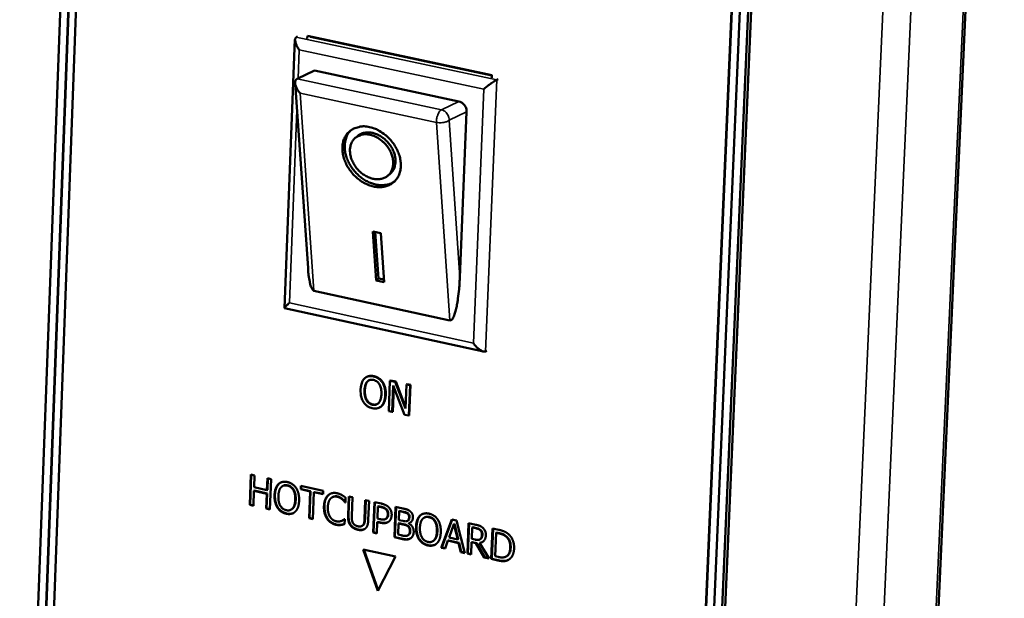
# Model space of a CAD drawing. Units: millimetres. Extents: x 65 to 6621, y 100 to 4100.
# Drawn here: x 3367 to 3454, y 3224 to 3275 of the extents above; entities that cross this region are included whole.
import ezdxf

# ---------------------------------------------------------------- set-up
doc = ezdxf.new("R2010")
doc.units = ezdxf.units.MM
doc.header["$LTSCALE"] = 20
doc.layers.add('Visible (ISO)', color=7, linetype='Continuous', lineweight=50)
doc.layers.add('Visible Narrow (ISO)', color=7, linetype='Continuous', lineweight=35)

msp = doc.modelspace()

# ---------------------------------------------------------------- linework, layer by layer
at = {"layer": 'Visible (ISO)'}
for p, q in [((3429.982, 2828.426), (3453.633, 3351.185)), ((3366.737, 3178.965), (3371.394, 3304.849)), ((3367.426, 3178.8), (3372.093, 3304.705)), ((3367.467, 3178.822), (3372.135, 3304.723)), ((3372.793, 3304.561), (3368.116, 3178.636)), ((3424.803, 3165.104), (3430.306, 3292.735)), ((3424.843, 3165.126), (3430.346, 3292.754)), ((3431.027, 3292.587), (3425.514, 3164.935)), ((3426.504, 3164.918), (3432.03, 3292.571)), ((3431.748, 3292.439), (3426.224, 3164.765)), ((3390.105, 3249.234), (3391.032, 3272.927)), ((3391.146, 3273.14), (3391.269, 3273.197)), ((3392.114, 3273.018), (3392.123, 3273.249)), ((3392.123, 3273.249), (3408.403, 3269.787)), ((3392.401, 3273.19), (3392.4, 3273.152)), ((3392.4, 3273.152), (3408.401, 3269.748)), ((3392.761, 3270.179), (3391.217, 3269.451)), ((3392.761, 3270.179), (3405.498, 3267.461)), ((3392.182, 3252.734), (3391.035, 3269.088)), ((3391.217, 3269.451), (3391.136, 3269.398)), ((3408.403, 3269.787), (3408.394, 3269.554)), ((3408.84, 3269.375), (3408.962, 3269.433)), ((3406.176, 3266.534), (3405.58, 3251.907)), ((3396.364, 3264.245), (3396.567, 3264.416)), ((3399.226, 3260.904), (3399.429, 3261.075)), ((3397.9, 3255.975), (3398.607, 3255.822)), ((3398.198, 3251.666), (3397.9, 3255.975)), ((3398.401, 3251.839), (3398.118, 3255.928)), ((3398.607, 3255.822), (3398.904, 3251.512)), ((3398.198, 3251.666), (3398.401, 3251.839)), ((3398.889, 3251.732), (3398.401, 3251.839)), ((3398.904, 3251.512), (3398.198, 3251.666)), ((3404.711, 3248.124), (3392.707, 3250.747)), ((3407.675, 3245.375), (3390.115, 3249.221)), ((3407.857, 3245.386), (3407.978, 3245.446)), ((3397.396, 3243.153), (3397.355, 3243.133)), ((3398.79, 3242.664), (3398.75, 3242.644)), ((3399.418, 3242.807), (3399.31, 3240.114)), ((3399.459, 3242.827), (3399.418, 3242.807)), ((3399.885, 3242.705), (3399.418, 3242.807)), ((3399.459, 3242.827), (3399.925, 3242.724)), ((3399.616, 3240.047), (3399.71, 3242.369)), ((3399.746, 3242.276), (3399.657, 3240.067)), ((3399.71, 3242.369), (3400.709, 3239.805)), ((3399.925, 3242.724), (3399.885, 3242.705)), ((3400.794, 3240.352), (3399.885, 3242.705)), ((3399.925, 3242.724), (3400.799, 3240.466)), ((3400.88, 3242.485), (3400.794, 3240.352)), ((3400.921, 3242.505), (3400.88, 3242.485)), ((3401.186, 3242.418), (3400.88, 3242.485)), ((3400.921, 3242.505), (3401.227, 3242.438)), ((3401.078, 3239.724), (3401.186, 3242.418)), ((3401.227, 3242.438), (3401.118, 3239.744)), ((3401.227, 3242.438), (3401.186, 3242.418)), ((3398.508, 3240.447), (3398.467, 3240.427)), ((3399.31, 3240.114), (3399.616, 3240.047)), ((3399.657, 3240.067), (3399.616, 3240.047)), ((3400.709, 3239.805), (3401.078, 3239.724)), ((3401.118, 3239.744), (3401.078, 3239.724)), ((3387.036, 3231.839), (3387.141, 3234.518)), ((3387.077, 3231.859), (3387.18, 3234.51)), ((3387.141, 3234.518), (3387.466, 3234.446)), ((3387.466, 3234.446), (3387.426, 3233.395)), ((3388.554, 3233.143), (3388.595, 3234.194)), ((3388.595, 3234.194), (3388.921, 3234.121)), ((3388.595, 3233.163), (3388.635, 3234.185)), ((3388.921, 3234.121), (3388.817, 3231.441)), ((3389.603, 3233.689), (3389.562, 3233.669)), ((3390.004, 3233.539), (3389.963, 3233.519)), ((3391.546, 3233.216), (3391.558, 3233.533)), ((3391.558, 3233.533), (3393.534, 3233.092)), ((3391.586, 3233.236), (3391.598, 3233.524)), ((3387.413, 3233.078), (3387.362, 3231.766)), ((3387.454, 3233.098), (3387.413, 3233.078)), ((3388.542, 3232.825), (3387.413, 3233.078)), ((3387.426, 3233.395), (3388.554, 3233.143)), ((3388.583, 3232.846), (3387.454, 3233.098)), ((3388.491, 3231.514), (3388.542, 3232.825)), ((3388.531, 3231.534), (3388.583, 3232.846)), ((3388.583, 3232.846), (3388.542, 3232.825)), ((3388.595, 3233.163), (3388.554, 3233.143)), ((3391.586, 3233.236), (3391.546, 3233.216)), ((3392.37, 3233.032), (3391.546, 3233.216)), ((3392.411, 3233.052), (3391.586, 3233.236)), ((3392.277, 3230.667), (3392.37, 3233.032)), ((3392.317, 3230.687), (3392.411, 3233.052)), ((3392.411, 3233.052), (3392.37, 3233.032)), ((3392.697, 3232.959), (3392.603, 3230.594)), ((3392.737, 3232.979), (3392.697, 3232.959)), ((3393.522, 3232.775), (3392.697, 3232.959)), ((3393.523, 3232.804), (3392.737, 3232.979)), ((3393.534, 3233.092), (3393.522, 3232.775)), ((3395.719, 3230.915), (3395.786, 3232.59)), ((3395.76, 3230.935), (3395.826, 3232.581)), ((3395.786, 3232.59), (3396.113, 3232.517)), ((3387.077, 3231.859), (3387.036, 3231.839)), ((3387.362, 3231.766), (3387.036, 3231.839)), ((3387.363, 3231.795), (3387.077, 3231.859)), ((3394.379, 3232.543), (3394.339, 3232.523)), ((3395.487, 3232.061), (3395.461, 3232.048)), ((3395.486, 3232.042), (3395.461, 3232.048)), ((3395.504, 3232.473), (3395.486, 3232.042)), ((3396.113, 3232.517), (3396.047, 3230.842)), ((3397.174, 3230.581), (3397.241, 3232.266)), ((3397.215, 3230.601), (3397.281, 3232.257)), ((3397.241, 3232.266), (3397.569, 3232.193)), ((3397.569, 3232.193), (3397.502, 3230.517)), ((3397.931, 3229.402), (3398.038, 3232.088)), ((3397.971, 3229.422), (3398.078, 3232.079)), ((3398.038, 3232.088), (3398.658, 3231.95)), ((3398.354, 3231.706), (3398.311, 3230.634)), ((3398.394, 3231.726), (3398.354, 3231.706)), ((3398.625, 3231.645), (3398.354, 3231.706)), ((3398.666, 3231.665), (3398.394, 3231.726)), ((3388.531, 3231.534), (3388.491, 3231.514)), ((3388.817, 3231.441), (3388.491, 3231.514)), ((3388.818, 3231.47), (3388.531, 3231.534)), ((3390.701, 3231.423), (3390.66, 3231.403)), ((3399.801, 3228.983), (3399.909, 3231.671)), ((3399.842, 3229.004), (3399.949, 3231.662)), ((3399.909, 3231.671), (3400.563, 3231.525)), ((3400.225, 3231.293), (3400.193, 3230.506)), ((3400.266, 3231.313), (3400.225, 3231.293)), ((3400.539, 3231.223), (3400.225, 3231.293)), ((3400.58, 3231.243), (3400.266, 3231.313)), ((3401.025, 3231.073), (3400.984, 3231.053)), ((3402.094, 3230.903), (3402.054, 3230.882)), ((3392.317, 3230.687), (3392.277, 3230.667)), ((3392.603, 3230.594), (3392.277, 3230.667)), ((3392.605, 3230.623), (3392.317, 3230.687)), ((3395.119, 3230.091), (3395.078, 3230.071)), ((3395.26, 3230.482), (3395.219, 3230.462)), ((3395.404, 3230.581), (3395.428, 3230.576)), ((3395.428, 3230.576), (3395.411, 3230.15)), ((3396.975, 3229.997), (3396.934, 3229.977)), ((3398.299, 3230.33), (3398.258, 3229.328)), ((3398.339, 3230.35), (3398.299, 3230.33)), ((3398.576, 3230.268), (3398.299, 3230.33)), ((3398.311, 3230.634), (3398.535, 3230.584)), ((3398.617, 3230.288), (3398.339, 3230.35)), ((3399.04, 3230.603), (3398.999, 3230.583)), ((3399.107, 3230.648), (3399.067, 3230.628)), ((3400.181, 3230.208), (3400.141, 3229.215)), ((3400.222, 3230.228), (3400.181, 3230.208)), ((3400.553, 3230.125), (3400.181, 3230.208)), ((3400.193, 3230.506), (3400.565, 3230.423)), ((3400.594, 3230.145), (3400.222, 3230.228)), ((3400.996, 3230.452), (3400.956, 3230.432)), ((3401.074, 3230.219), (3401.073, 3230.206)), ((3401.115, 3230.24), (3401.074, 3230.219)), ((3402.496, 3230.75), (3402.455, 3230.729)), ((3403.94, 3228.057), (3404.883, 3230.561)), ((3403.981, 3228.078), (3404.914, 3230.555)), ((3405.063, 3230.152), (3404.63, 3228.97)), ((3404.883, 3230.561), (3405.288, 3230.471)), ((3405.103, 3230.172), (3405.063, 3230.152)), ((3405.394, 3228.799), (3405.063, 3230.152)), ((3405.435, 3228.819), (3405.103, 3230.172)), ((3405.288, 3230.471), (3406.013, 3227.594)), ((3406.248, 3227.541), (3406.358, 3230.233)), ((3406.288, 3227.561), (3406.397, 3230.224)), ((3406.358, 3230.233), (3406.996, 3230.09)), ((3397.971, 3229.422), (3397.931, 3229.402)), ((3398.258, 3229.328), (3397.931, 3229.402)), ((3398.26, 3229.357), (3397.971, 3229.422)), ((3400.141, 3229.215), (3400.407, 3229.155)), ((3401.013, 3229.164), (3400.972, 3229.143)), ((3406.674, 3229.849), (3406.633, 3228.837)), ((3406.714, 3229.87), (3406.674, 3229.849)), ((3407.001, 3229.776), (3406.674, 3229.849)), ((3407.042, 3229.797), (3406.714, 3229.87)), ((3408.361, 3227.068), (3408.472, 3229.761)), ((3408.401, 3227.089), (3408.511, 3229.752)), ((3408.472, 3229.761), (3409.036, 3229.635)), ((3408.788, 3229.378), (3408.703, 3227.304)), ((3408.829, 3229.398), (3408.788, 3229.378)), ((3409.039, 3229.322), (3408.788, 3229.378)), ((3409.08, 3229.342), (3408.829, 3229.398)), ((3399.842, 3229.004), (3399.801, 3228.983)), ((3400.509, 3228.825), (3399.801, 3228.983)), ((3400.55, 3228.845), (3399.842, 3229.004)), ((3403.201, 3228.63), (3403.16, 3228.61)), ((3404.528, 3228.685), (3404.273, 3227.983)), ((3404.568, 3228.705), (3404.528, 3228.685)), ((3405.472, 3228.474), (3404.528, 3228.685)), ((3405.512, 3228.494), (3404.568, 3228.705)), ((3404.63, 3228.97), (3405.394, 3228.799)), ((3405.435, 3228.819), (3405.394, 3228.799)), ((3405.512, 3228.494), (3405.472, 3228.474)), ((3405.666, 3227.671), (3405.472, 3228.474)), ((3405.706, 3227.692), (3405.512, 3228.494)), ((3406.62, 3228.538), (3406.577, 3227.468)), ((3406.661, 3228.559), (3406.62, 3228.538)), ((3406.998, 3228.454), (3406.62, 3228.538)), ((3406.633, 3228.837), (3406.922, 3228.773)), ((3407.038, 3228.474), (3406.661, 3228.559)), ((3407.038, 3228.474), (3406.998, 3228.454)), ((3407.736, 3227.208), (3406.998, 3228.454)), ((3407.777, 3227.228), (3407.038, 3228.474)), ((3407.359, 3228.796), (3407.318, 3228.775)), ((3407.371, 3228.501), (3407.331, 3228.481)), ((3407.331, 3228.481), (3408.164, 3227.112)), ((3407.415, 3228.833), (3407.375, 3228.812)), ((3397.056, 3227.916), (3399.914, 3227.276)), ((3398.351, 3224.26), (3397.056, 3227.916)), ((3398.379, 3224.315), (3397.108, 3227.905)), ((3403.981, 3228.078), (3403.94, 3228.057)), ((3404.273, 3227.983), (3403.94, 3228.057)), ((3404.283, 3228.01), (3403.981, 3228.078)), ((3405.706, 3227.692), (3405.666, 3227.671)), ((3406.013, 3227.594), (3405.666, 3227.671)), ((3406.005, 3227.625), (3405.706, 3227.692)), ((3406.288, 3227.561), (3406.248, 3227.541)), ((3406.577, 3227.468), (3406.248, 3227.541)), ((3406.578, 3227.497), (3406.288, 3227.561)), ((3399.914, 3227.276), (3398.351, 3224.26)), ((3407.777, 3227.228), (3407.736, 3227.208)), ((3408.164, 3227.112), (3407.736, 3227.208)), ((3408.143, 3227.146), (3407.777, 3227.228)), ((3408.401, 3227.089), (3408.361, 3227.068)), ((3408.931, 3226.941), (3408.361, 3227.068)), ((3408.972, 3226.961), (3408.401, 3227.089)), ((3408.703, 3227.304), (3408.954, 3227.248)), ((3409.678, 3227.29), (3409.638, 3227.27)), ((3409.691, 3227.296), (3409.65, 3227.276)), ((3409.844, 3226.974), (3409.818, 3226.96))]:
    msp.add_line(p, q, dxfattribs=at)
at = {"layer": 'Visible (ISO)', "flags": 128}
for points in [[(3391.412, 3272.025, -0.041805), (3391.237, 3272.276, -0.049096), (3391.13, 3272.513, -0.02378), (3391.047, 3272.798, -0.057247), (3391.032, 3272.92, -0.121614), (3391.053, 3273.006, -0.065232), (3391.146, 3273.14)], [(3391.485, 3268.185, -0.043401), (3391.284, 3268.435, -0.053319), (3391.162, 3268.667, -0.024576), (3391.062, 3268.958, -0.048534), (3391.034, 3269.111, -0.107483), (3391.048, 3269.223, -0.06142), (3391.136, 3269.398)], [(3407.692, 3268.557, -0.00672), (3407.963, 3268.778, -0.012167), (3408.118, 3268.895, -0.000934), (3408.372, 3269.077, -0.001441), (3408.538, 3269.194, -0.018794), (3408.628, 3269.253, -0.008205), (3408.84, 3269.375)], [(3405.498, 3267.461, -0.056336), (3405.716, 3267.378, -0.080549), (3405.848, 3267.281, -0.036024), (3405.981, 3267.125, -0.034067), (3406.097, 3266.942, -0.076052), (3406.156, 3266.777, -0.054707), (3406.176, 3266.534)], [(3397.612, 3265.197, -0.033016), (3398.151, 3265.032, -0.053985), (3398.459, 3264.875, -0.014166), (3399.008, 3264.493, -0.032211), (3399.234, 3264.304, -0.030694), (3399.565, 3263.944, -0.030524), (3399.852, 3263.544, -0.033203), (3400.074, 3263.134, -0.031895), (3400.248, 3262.68, -0.038766), (3400.344, 3262.258, -0.036836), (3400.377, 3261.804, -0.046886), (3400.339, 3261.407, -0.045468), (3400.226, 3261.012, -0.054388), (3400.053, 3260.679, -0.054045), (3399.811, 3260.389, -0.055113), (3399.515, 3260.161, -0.055344), (3399.178, 3260.003, -0.047561), (3398.787, 3259.911, -0.048772), (3398.396, 3259.896, -0.038411), (3397.954, 3259.957, -0.040364), (3397.548, 3260.079, -0.032605), (3397.113, 3260.283, -0.034135), (3396.727, 3260.532, -0.030504), (3396.352, 3260.85, -0.030949), (3396.022, 3261.206, -0.031521), (3395.743, 3261.596, -0.030755), (3395.509, 3262.028, -0.035543), (3395.349, 3262.448, -0.033805), (3395.243, 3262.909, -0.042544), (3395.213, 3263.322, -0.040686), (3395.253, 3263.754, -0.051017), (3395.358, 3264.123, -0.050127), (3395.539, 3264.471, -0.055928), (3395.775, 3264.756, -0.055849), (3396.069, 3264.983, -0.052121), (3396.3, 3265.092, -0.026283), (3396.786, 3265.234, -0.069302), (3397.133, 3265.267, -0.049838), (3397.612, 3265.197)], [(3399.83, 3260.407, -0.043944), (3399.462, 3260.2, -0.068911), (3399.204, 3260.123, -0.022229), (3398.72, 3260.071, -0.043126), (3398.469, 3260.077, -0.034344), (3398.063, 3260.151, -0.036199), (3397.691, 3260.274, -0.029813), (3397.295, 3260.466, -0.031159), (3396.942, 3260.695, -0.028028), (3396.595, 3260.982, -0.028478), (3396.288, 3261.302, -0.02861), (3396.02, 3261.654, -0.028085), (3395.789, 3262.04, -0.031482), (3395.619, 3262.423, -0.030079), (3395.491, 3262.842, -0.036711), (3395.429, 3263.226, -0.034851), (3395.421, 3263.635, -0.043718), (3395.455, 3263.883, -0.02265), (3395.584, 3264.348, -0.069498), (3395.702, 3264.59, -0.044502), (3395.967, 3264.915)], [(3399.429, 3261.075, 0.051314), (3399.667, 3261.335, 0.07796), (3399.775, 3261.541, 0.028773), (3399.881, 3261.925, 0.049972), (3399.906, 3262.152, 0.038948), (3399.883, 3262.506, 0.040916), (3399.808, 3262.835, 0.033445), (3399.669, 3263.188, 0.034791), (3399.491, 3263.507, 0.032171), (3399.261, 3263.813, 0.032223), (3398.994, 3264.087, 0.034487), (3398.705, 3264.313, 0.033226), (3398.377, 3264.505, 0.040357), (3398.062, 3264.631, 0.038396), (3397.714, 3264.711, 0.049274), (3397.484, 3264.722, 0.028259), (3397.085, 3264.68, 0.077305), (3396.864, 3264.608, 0.050652), (3396.567, 3264.416)], [(3397.659, 3264.514, 0.056923), (3397.27, 3264.568, 0.076646), (3396.98, 3264.53, 0.032245), (3396.599, 3264.393, 0.059992), (3396.411, 3264.283, 0.061704), (3396.19, 3264.067, 0.061689), (3396.029, 3263.804, 0.052062), (3395.922, 3263.487, 0.053041), (3395.885, 3263.16, 0.040958), (3395.913, 3262.785, 0.042945), (3395.998, 3262.437, 0.035026), (3396.155, 3262.065, 0.036342), (3396.354, 3261.732, 0.034125), (3396.609, 3261.418, 0.033941), (3396.905, 3261.14, 0.037477), (3397.218, 3260.921, 0.035888), (3397.575, 3260.742, 0.045022), (3397.911, 3260.638, 0.043113), (3398.275, 3260.592, 0.055461), (3398.597, 3260.614, 0.054828), (3398.91, 3260.708, 0.062473), (3399.176, 3260.862, 0.062478), (3399.395, 3261.077, 0.057918), (3399.562, 3261.347, 0.058156), (3399.663, 3261.648, 0.046125), (3399.704, 3262.001, 0.04777), (3399.679, 3262.344, 0.037344), (3399.585, 3262.725, 0.039163), (3399.44, 3263.071, 0.034059), (3399.23, 3263.42, 0.034665), (3398.979, 3263.731, 0.035317), (3398.789, 3263.909, 0.016963), (3398.357, 3264.235, 0.058225), (3398.102, 3264.373, 0.03639), (3397.659, 3264.514)], [(3392.707, 3250.747, -0.039765), (3392.579, 3250.851, -0.087456), (3392.535, 3250.911, -0.025555), (3392.44, 3251.132, -0.03178), (3392.384, 3251.317, -0.009419), (3392.356, 3251.448, -0.002544), (3392.264, 3251.938, -0.01966), (3392.22, 3252.245, -0.012404), (3392.182, 3252.734)], [(3405.58, 3251.907, -0.006747), (3405.547, 3251.253, -0.01225), (3405.514, 3250.893, -0.000744), (3405.418, 3250.058, -0.006211), (3405.405, 3249.958, -0.010208), (3405.35, 3249.623, -0.007486), (3405.259, 3249.167, -0.017523), (3405.203, 3248.944, -0.010417), (3405.087, 3248.574, -0.039877), (3405.005, 3248.383, -0.042177), (3404.9, 3248.218, -0.114623), (3404.848, 3248.174, -0.053088), (3404.711, 3248.124)], [(3390.536, 3249.669, 0.014077), (3390.39, 3249.547, 0.017644), (3390.28, 3249.443, 0.005346), (3390.153, 3249.311, 0.02856), (3390.131, 3249.285, 0.09657), (3390.125, 3249.271, 0.028507), (3390.115, 3249.221)], [(3407.857, 3245.386, -0.048149), (3407.663, 3245.384, -0.091759), (3407.564, 3245.411, -0.035507), (3407.427, 3245.489, -0.01738), (3407.167, 3245.678, -0.044186), (3406.98, 3245.853, -0.033976), (3406.774, 3246.115)]]:
    msp.add_lwpolyline(points, format="xyb", dxfattribs=at)
at = {"layer": 'Visible (ISO)'}
for points, degree, knots in [([(3397.16, 3242.994), (3397.055, 3242.886), (3396.978, 3242.751), (3396.889, 3242.506), (3396.835, 3242.327), (3396.822, 3242.021)], 3, [-0.3125149, -0.3125149, -0.3125149, -0.3125149, -0.1192029, -0.1192029, 0, 0, 0, 0]), ([(3397.968, 3243.184), (3397.879, 3243.203), (3397.791, 3243.214), (3397.621, 3243.211), (3397.542, 3243.2), (3397.35, 3243.141), (3397.248, 3243.08), (3397.16, 3242.994)], 3, [-0.126648, -0.126648, -0.126648, -0.126648, -0.089207, -0.089207, -0.0540053, -0.0540053, 0, 0, 0, 0]), ([(3397.396, 3243.153), (3397.471, 3243.19), (3397.761, 3243.258), (3398.009, 3243.204)], 2, [0.5866, 0.5866, 0.5866, 1, 2, 2, 2]), ([(3398.75, 3242.644), (3398.704, 3242.714), (3398.652, 3242.779), (3398.523, 3242.911), (3398.454, 3242.963), (3398.267, 3243.092), (3398.119, 3243.151), (3397.968, 3243.184)], 3, [-0.106833, -0.106833, -0.106833, -0.106833, -0.0877637, -0.0877637, -0.0642579, -0.0642579, 0, 0, 0, 0]), ([(3397.164, 3241.946), (3397.17, 3242.086), (3397.189, 3242.287), (3397.292, 3242.561), (3397.337, 3242.646), (3397.399, 3242.715)], 3, [-0.1211847, -0.1211847, -0.1211847, -0.1211847, -0.0402462, -0.0402462, 0, 0, 0, 0]), ([(3397.399, 3242.715), (3397.436, 3242.757), (3397.477, 3242.793), (3397.577, 3242.855), (3397.627, 3242.872), (3397.76, 3242.901), (3397.859, 3242.895), (3397.958, 3242.873)], 3, [-0.07605639, -0.07605639, -0.07605639, -0.07605639, -0.06009567, -0.06009567, -0.04194265, -0.04194265, 0, 0, 0, 0]), ([(3397.958, 3242.873), (3398.022, 3242.859), (3398.086, 3242.838), (3398.205, 3242.779), (3398.261, 3242.742), (3398.384, 3242.635), (3398.444, 3242.559), (3398.493, 3242.474)], 3, [-0.08945978, -0.08945978, -0.08945978, -0.08945978, -0.06202653, -0.06202653, -0.03636172, -0.03636172, 0, 0, 0, 0]), ([(3398.493, 3242.474), (3398.575, 3242.332), (3398.611, 3242.183), (3398.661, 3241.939), (3398.668, 3241.773), (3398.662, 3241.615)], 3, [-0.09325893, -0.09325893, -0.09325893, -0.09325893, -0.06148371, -0.06148371, 0, 0, 0, 0]), ([(3399.004, 3241.54), (3399.016, 3241.845), (3398.977, 3242.066), (3398.89, 3242.373), (3398.832, 3242.515), (3398.75, 3242.644)], 3, [-0.1188646, -0.1188646, -0.1188646, -0.1188646, -0.0566297, -0.0566297, 0, 0, 0, 0]), ([(3396.822, 3242.021), (3396.813, 3241.792), (3396.831, 3241.555), (3396.937, 3241.182), (3396.995, 3241.045), (3397.075, 3240.92)], 3, [-0.1443876, -0.1443876, -0.1443876, -0.1443876, -0.0548858, -0.0548858, 0, 0, 0, 0]), ([(3397.87, 3240.688), (3397.816, 3240.7), (3397.762, 3240.717), (3397.66, 3240.763), (3397.612, 3240.791), (3397.49, 3240.883), (3397.424, 3240.955), (3397.293, 3241.15), (3397.247, 3241.267), (3397.168, 3241.563), (3397.157, 3241.761), (3397.164, 3241.946)], 3, [-0.1831671, -0.1831671, -0.1831671, -0.1831671, -0.1637177, -0.1637177, -0.1454229, -0.1454229, -0.114093, -0.114093, -0.0719421, -0.0719421, 0, 0, 0, 0]), ([(3398.662, 3241.615), (3398.657, 3241.5), (3398.645, 3241.383), (3398.602, 3241.18), (3398.574, 3241.089), (3398.474, 3240.889), (3398.408, 3240.824), (3398.298, 3240.735), (3398.228, 3240.7), (3398.06, 3240.662), (3397.966, 3240.666), (3397.87, 3240.688)], 3, [-0.1452046, -0.1452046, -0.1452046, -0.1452046, -0.1227199, -0.1227199, -0.1035141, -0.1035141, -0.0759439, -0.0759439, -0.0406244, -0.0406244, 0, 0, 0, 0]), ([(3398.666, 3240.569), (3398.718, 3240.619), (3398.763, 3240.677), (3398.843, 3240.81), (3398.877, 3240.886), (3398.95, 3241.095), (3398.994, 3241.279), (3399.004, 3241.54)], 3, [-0.2200226, -0.2200226, -0.2200226, -0.2200226, -0.163073, -0.163073, -0.1016269, -0.1016269, 0, 0, 0, 0]), ([(3397.075, 3240.92), (3397.121, 3240.849), (3397.173, 3240.784), (3397.286, 3240.666), (3397.347, 3240.614), (3397.554, 3240.471), (3397.703, 3240.412), (3397.856, 3240.378)], 3, [-0.1308769, -0.1308769, -0.1308769, -0.1308769, -0.0971793, -0.0971793, -0.0649253, -0.0649253, 0, 0, 0, 0]), ([(3397.856, 3240.378), (3397.944, 3240.359), (3398.032, 3240.348), (3398.2, 3240.35), (3398.282, 3240.361), (3398.475, 3240.42), (3398.578, 3240.483), (3398.666, 3240.569)], 3, [-0.1273737, -0.1273737, -0.1273737, -0.1273737, -0.0896886, -0.0896886, -0.0544636, -0.0544636, 0, 0, 0, 0]), ([(3389.268, 3232.721), (3389.28, 3233.031), (3389.336, 3233.217), (3389.432, 3233.466), (3389.505, 3233.589), (3389.603, 3233.689)], 3, [-0.1109907, -0.1109907, -0.1109907, -0.1109907, -0.061766, -0.061766, 0, 0, 0, 0]), ([(3389.603, 3233.689), (3389.652, 3233.738), (3389.707, 3233.779), (3389.77, 3233.813), (3389.772, 3233.814), (3389.774, 3233.815)], 3, [-0.1261655, -0.1261655, -0.1261655, -0.1261655, -0.09567599, -0.09567599, -0.09461617, -0.09461617, -0.09461617, -0.09461617]), ([(3390.396, 3233.567), (3390.332, 3233.582), (3390.267, 3233.589), (3390.129, 3233.584), (3390.075, 3233.568), (3390.026, 3233.549), (3390.015, 3233.544), (3390.004, 3233.539)], 3, [-0.07018696, -0.07018696, -0.07018696, -0.07018696, -0.05481133, -0.05481133, -0.03689374, -0.03689374, -0.0313431, -0.0313431, -0.0313431, -0.0313431]), ([(3390.929, 3233.168), (3390.896, 3233.224), (3390.859, 3233.277), (3390.774, 3233.371), (3390.728, 3233.412), (3390.59, 3233.507), (3390.494, 3233.545), (3390.396, 3233.567)], 3, [-0.08949282, -0.08949282, -0.08949282, -0.08949282, -0.06535423, -0.06535423, -0.04178664, -0.04178664, 0, 0, 0, 0]), ([(3389.52, 3231.624), (3389.474, 3231.696), (3389.435, 3231.772), (3389.368, 3231.936), (3389.341, 3232.024), (3389.273, 3232.315), (3389.26, 3232.522), (3389.268, 3232.721)], 3, [-0.1435674, -0.1435674, -0.1435674, -0.1435674, -0.112109, -0.112109, -0.0780796, -0.0780796, 0, 0, 0, 0]), ([(3391.098, 3232.312), (3391.107, 3232.533), (3391.086, 3232.713), (3391.021, 3232.971), (3390.983, 3233.074), (3390.929, 3233.168)], 3, [-0.09981838, -0.09981838, -0.09981838, -0.09981838, -0.04004012, -0.04004012, 0, 0, 0, 0]), ([(3393.631, 3231.744), (3393.644, 3232.054), (3393.701, 3232.234), (3393.799, 3232.477), (3393.876, 3232.599), (3393.979, 3232.698)], 3, [-0.1091294, -0.1091294, -0.1091294, -0.1091294, -0.0630061, -0.0630061, 0, 0, 0, 0]), ([(3393.979, 3232.698), (3394.031, 3232.747), (3394.088, 3232.79), (3394.152, 3232.824), (3394.153, 3232.825), (3394.155, 3232.825)], 3, [-0.11400927, -0.11400927, -0.11400927, -0.11400927, -0.09094136, -0.09094136, -0.09047283, -0.09047283, -0.09047283, -0.09047283]), ([(3394.779, 3232.585), (3394.723, 3232.598), (3394.668, 3232.603), (3394.55, 3232.599), (3394.497, 3232.587), (3394.429, 3232.565), (3394.403, 3232.555), (3394.379, 3232.543)], 3, [-0.07805568, -0.07805568, -0.07805568, -0.07805568, -0.06095834, -0.06095834, -0.04135352, -0.04135352, -0.02908456, -0.02908456, -0.02908456, -0.02908456]), ([(3395.233, 3232.354), (3395.147, 3232.427), (3395.071, 3232.471), (3394.951, 3232.537), (3394.864, 3232.566), (3394.779, 3232.585)], 3, [-0.05382097, -0.05382097, -0.05382097, -0.05382097, -0.03627768, -0.03627768, 0, 0, 0, 0]), ([(3390.701, 3231.423), (3390.747, 3231.446), (3390.79, 3231.476), (3390.911, 3231.59), (3390.965, 3231.685), (3391.065, 3231.938), (3391.091, 3232.128), (3391.098, 3232.312)], 3, [-0.132346, -0.132346, -0.132346, -0.132346, -0.1131995, -0.1131995, -0.072038, -0.072038, 0, 0, 0, 0]), ([(3393.899, 3230.64), (3393.851, 3230.711), (3393.811, 3230.786), (3393.733, 3230.965), (3393.705, 3231.059), (3393.637, 3231.331), (3393.623, 3231.542), (3393.631, 3231.744)], 3, [-0.1251148, -0.1251148, -0.1251148, -0.1251148, -0.1048747, -0.1048747, -0.0790428, -0.0790428, 0, 0, 0, 0]), ([(3395.488, 3232.085), (3395.457, 3232.123), (3395.426, 3232.161), (3395.345, 3232.254), (3395.289, 3232.307), (3395.233, 3232.354)], 3, [-0.04614441, -0.04614441, -0.04614441, -0.04614441, -0.02783451, -0.02783451, 0, 0, 0, 0]), ([(3390.297, 3231.082), (3390.209, 3231.102), (3390.121, 3231.13), (3389.957, 3231.206), (3389.881, 3231.251), (3389.696, 3231.394), (3389.6, 3231.5), (3389.52, 3231.624)], 3, [-0.1273082, -0.1273082, -0.1273082, -0.1273082, -0.0897596, -0.0897596, -0.0547222, -0.0547222, 0, 0, 0, 0]), ([(3390.887, 3231.121), (3390.827, 3231.093), (3390.775, 3231.08), (3390.598, 3231.041), (3390.449, 3231.048), (3390.297, 3231.082)], 3, [-0.08011126, -0.08011126, -0.08011126, -0.08011126, -0.06486005, -0.06486005, 0, 0, 0, 0]), ([(3395.963, 3230.064), (3395.922, 3230.12), (3395.887, 3230.179), (3395.82, 3230.328), (3395.802, 3230.401), (3395.759, 3230.601), (3395.754, 3230.778), (3395.76, 3230.935)], 3, [-0.08787818, -0.08787818, -0.08787818, -0.08787818, -0.07670459, -0.07670459, -0.06160064, -0.06160064, 0, 0, 0, 0]), ([(3399.102, 3231.465), (3399.048, 3231.517), (3398.987, 3231.556), (3398.878, 3231.605), (3398.801, 3231.635), (3398.666, 3231.665)], 3, [-0.1405127, -0.1405127, -0.1405127, -0.1405127, -0.0575831, -0.0575831, 0, 0, 0, 0]), ([(3399.263, 3231.016), (3399.265, 3231.07), (3399.262, 3231.126), (3399.24, 3231.246), (3399.22, 3231.294), (3399.177, 3231.379), (3399.143, 3231.425), (3399.102, 3231.465)], 3, [-0.04647553, -0.04647553, -0.04647553, -0.04647553, -0.0349885, -0.0349885, -0.02168106, -0.02168106, 0, 0, 0, 0]), ([(3399.107, 3230.648), (3399.132, 3230.669), (3399.155, 3230.692), (3399.193, 3230.743), (3399.209, 3230.77), (3399.239, 3230.841), (3399.259, 3230.907), (3399.263, 3231.016)], 3, [-0.1044949, -0.1044949, -0.1044949, -0.1044949, -0.0724956, -0.0724956, -0.0422954, -0.0422954, 0, 0, 0, 0]), ([(3401.025, 3231.073), (3400.999, 3231.095), (3400.971, 3231.114), (3400.912, 3231.147), (3400.882, 3231.161), (3400.761, 3231.201), (3400.67, 3231.223), (3400.58, 3231.243)], 3, [-0.06495568, -0.06495568, -0.06495568, -0.06495568, -0.05192173, -0.05192173, -0.03845808, -0.03845808, 0, 0, 0, 0]), ([(3401.14, 3230.764), (3401.142, 3230.808), (3401.138, 3230.854), (3401.117, 3230.946), (3401.101, 3230.976), (3401.074, 3231.023), (3401.051, 3231.05), (3401.025, 3231.073)], 3, [-0.02645162, -0.02645162, -0.02645162, -0.02645162, -0.02000386, -0.02000386, -0.01331713, -0.01331713, 0, 0, 0, 0]), ([(3401.756, 3229.931), (3401.769, 3230.242), (3401.826, 3230.429), (3401.923, 3230.678), (3401.996, 3230.802), (3402.094, 3230.903)], 3, [-0.1109907, -0.1109907, -0.1109907, -0.1109907, -0.061766, -0.061766, 0, 0, 0, 0]), ([(3402.094, 3230.903), (3402.145, 3230.951), (3402.2, 3230.992), (3402.262, 3231.026), (3402.263, 3231.026), (3402.263, 3231.027)], 3, [-0.1261655, -0.1261655, -0.1261655, -0.1261655, -0.09567599, -0.09567599, -0.09530849, -0.09530849, -0.09530849, -0.09530849]), ([(3394.677, 3230.111), (3394.59, 3230.13), (3394.505, 3230.158), (3394.341, 3230.232), (3394.263, 3230.278), (3394.078, 3230.416), (3393.981, 3230.519), (3393.899, 3230.64)], 3, [-0.1255875, -0.1255875, -0.1255875, -0.1255875, -0.0889582, -0.0889582, -0.054138, -0.054138, 0, 0, 0, 0]), ([(3395.119, 3230.091), (3395.052, 3230.082), (3394.985, 3230.076), (3394.846, 3230.078), (3394.76, 3230.092), (3394.677, 3230.111)], 3, [-0.06932638, -0.06932638, -0.06932638, -0.06932638, -0.03534015, -0.03534015, 0, 0, 0, 0]), ([(3395.412, 3230.159), (3395.373, 3230.148), (3395.334, 3230.137), (3395.239, 3230.108), (3395.177, 3230.098), (3395.119, 3230.091)], 3, [-0.04373091, -0.04373091, -0.04373091, -0.04373091, -0.02579022, -0.02579022, 0, 0, 0, 0]), ([(3395.26, 3230.482), (3395.299, 3230.502), (3395.324, 3230.517), (3395.361, 3230.541), (3395.39, 3230.56), (3395.416, 3230.579)], 3, [-0.02505733, -0.02505733, -0.02505733, -0.02505733, -0.01854831, -0.01854831, -0.0052335, -0.0052335, -0.0052335, -0.0052335]), ([(3396.608, 3229.67), (3396.53, 3229.687), (3396.452, 3229.711), (3396.309, 3229.771), (3396.245, 3229.805), (3396.099, 3229.907), (3396.025, 3229.978), (3395.963, 3230.064)], 3, [-0.1017219, -0.1017219, -0.1017219, -0.1017219, -0.0686035, -0.0686035, -0.0394598, -0.0394598, 0, 0, 0, 0]), ([(3396.975, 3229.997), (3396.975, 3229.997), (3396.975, 3229.997), (3397.019, 3230.019), (3397.057, 3230.051), (3397.088, 3230.092)], 3, [-0.02225514, -0.02225514, -0.02225514, -0.02225514, -0.02219187, -0.02219187, 0, 0, 0, 0]), ([(3397.088, 3230.092), (3397.149, 3230.175), (3397.171, 3230.259), (3397.201, 3230.394), (3397.211, 3230.503), (3397.215, 3230.601)], 3, [-0.05548659, -0.05548659, -0.05548659, -0.05548659, -0.03853997, -0.03853997, 0, 0, 0, 0]), ([(3399.222, 3230.312), (3399.222, 3230.312), (3399.222, 3230.312), (3399.151, 3230.28), (3399.09, 3230.267), (3398.925, 3230.237), (3398.771, 3230.253), (3398.617, 3230.288)], 3, [-0.08252693, -0.08252693, -0.08252693, -0.08252693, -0.08251731, -0.08251731, -0.06569482, -0.06569482, 0, 0, 0, 0]), ([(3401.023, 3229.979), (3400.971, 3230.021), (3400.915, 3230.052), (3400.823, 3230.085), (3400.754, 3230.109), (3400.594, 3230.145)], 3, [-0.1932283, -0.1932283, -0.1932283, -0.1932283, -0.0679821, -0.0679821, 0, 0, 0, 0]), ([(3400.996, 3230.452), (3401.018, 3230.463), (3401.038, 3230.477), (3401.074, 3230.513), (3401.089, 3230.535), (3401.114, 3230.592), (3401.135, 3230.65), (3401.14, 3230.764)], 3, [-0.1135366, -0.1135366, -0.1135366, -0.1135366, -0.0804567, -0.0804567, -0.0443481, -0.0443481, 0, 0, 0, 0]), ([(3401.206, 3229.516), (3401.209, 3229.588), (3401.206, 3229.667), (3401.176, 3229.784), (3401.161, 3229.819), (3401.107, 3229.902), (3401.066, 3229.944), (3401.023, 3229.979)], 3, [-0.06309221, -0.06309221, -0.06309221, -0.06309221, -0.03667194, -0.03667194, -0.02096164, -0.02096164, 0, 0, 0, 0]), ([(3402.894, 3230.779), (3402.829, 3230.794), (3402.763, 3230.802), (3402.625, 3230.797), (3402.57, 3230.781), (3402.52, 3230.761), (3402.508, 3230.756), (3402.496, 3230.75)], 3, [-0.07018696, -0.07018696, -0.07018696, -0.07018696, -0.05481133, -0.05481133, -0.03689374, -0.03689374, -0.030878, -0.030878, -0.030878, -0.030878]), ([(3403.429, 3230.378), (3403.397, 3230.435), (3403.359, 3230.488), (3403.274, 3230.583), (3403.227, 3230.623), (3403.088, 3230.719), (3402.992, 3230.757), (3402.894, 3230.779)], 3, [-0.08949282, -0.08949282, -0.08949282, -0.08949282, -0.06535423, -0.06535423, -0.04178664, -0.04178664, 0, 0, 0, 0]), ([(3403.598, 3229.52), (3403.607, 3229.741), (3403.587, 3229.922), (3403.521, 3230.181), (3403.484, 3230.284), (3403.429, 3230.378)], 3, [-0.09981838, -0.09981838, -0.09981838, -0.09981838, -0.04004012, -0.04004012, 0, 0, 0, 0]), ([(3397.143, 3229.69), (3397.143, 3229.69), (3397.143, 3229.69), (3397.083, 3229.663), (3397.031, 3229.651), (3396.872, 3229.625), (3396.734, 3229.642), (3396.608, 3229.67)], 3, [-0.07072505, -0.07072505, -0.07072505, -0.07072505, -0.07067268, -0.07067268, -0.05398117, -0.05398117, 0, 0, 0, 0]), ([(3401.013, 3229.164), (3401.047, 3229.182), (3401.08, 3229.205), (3401.144, 3229.271), (3401.161, 3229.306), (3401.194, 3229.382), (3401.204, 3229.45), (3401.206, 3229.516)], 3, [-0.0411086, -0.0411086, -0.0411086, -0.0411086, -0.03439329, -0.03439329, -0.02569946, -0.02569946, 0, 0, 0, 0]), ([(3402.009, 3228.831), (3401.962, 3228.903), (3401.924, 3228.979), (3401.856, 3229.144), (3401.829, 3229.232), (3401.761, 3229.524), (3401.748, 3229.732), (3401.756, 3229.931)], 3, [-0.1435674, -0.1435674, -0.1435674, -0.1435674, -0.112109, -0.112109, -0.0780796, -0.0780796, 0, 0, 0, 0]), ([(3403.201, 3228.63), (3403.246, 3228.653), (3403.288, 3228.682), (3403.41, 3228.796), (3403.464, 3228.891), (3403.565, 3229.145), (3403.591, 3229.335), (3403.598, 3229.52)], 3, [-0.1319383, -0.1319383, -0.1319383, -0.1319383, -0.1131995, -0.1131995, -0.072038, -0.072038, 0, 0, 0, 0]), ([(3407.431, 3229.617), (3407.383, 3229.664), (3407.328, 3229.699), (3407.229, 3229.743), (3407.16, 3229.77), (3407.042, 3229.797)], 3, [-0.1199501, -0.1199501, -0.1199501, -0.1199501, -0.0501857, -0.0501857, 0, 0, 0, 0]), ([(3407.415, 3228.833), (3407.44, 3228.852), (3407.462, 3228.874), (3407.501, 3228.927), (3407.517, 3228.956), (3407.549, 3229.039), (3407.569, 3229.113), (3407.573, 3229.224)], 3, [-0.09689283, -0.09689283, -0.09689283, -0.09689283, -0.07035556, -0.07035556, -0.04345265, -0.04345265, 0, 0, 0, 0]), ([(3407.573, 3229.224), (3407.575, 3229.271), (3407.573, 3229.319), (3407.556, 3229.407), (3407.543, 3229.451), (3407.498, 3229.54), (3407.468, 3229.581), (3407.431, 3229.617)], 3, [-0.05796179, -0.05796179, -0.05796179, -0.05796179, -0.03696163, -0.03696163, -0.01919468, -0.01919468, 0, 0, 0, 0]), ([(3409.728, 3229.034), (3409.642, 3229.111), (3409.55, 3229.173), (3409.39, 3229.25), (3409.278, 3229.298), (3409.08, 3229.342)], 3, [-0.2207041, -0.2207041, -0.2207041, -0.2207041, -0.0838656, -0.0838656, 0, 0, 0, 0]), ([(3401.197, 3228.866), (3401.107, 3228.825), (3401.027, 3228.809), (3400.841, 3228.792), (3400.693, 3228.813), (3400.55, 3228.845)], 3, [-0.0931575, -0.0931575, -0.0931575, -0.0931575, -0.06109735, -0.06109735, 0, 0, 0, 0]), ([(3402.791, 3228.287), (3402.702, 3228.306), (3402.614, 3228.335), (3402.448, 3228.411), (3402.372, 3228.457), (3402.186, 3228.6), (3402.089, 3228.707), (3402.009, 3228.831)], 3, [-0.1273082, -0.1273082, -0.1273082, -0.1273082, -0.0897596, -0.0897596, -0.0547222, -0.0547222, 0, 0, 0, 0]), ([(3403.39, 3228.327), (3403.327, 3228.298), (3403.272, 3228.284), (3403.094, 3228.246), (3402.943, 3228.253), (3402.791, 3228.287)], 3, [-0.08049145, -0.08049145, -0.08049145, -0.08049145, -0.06486005, -0.06486005, 0, 0, 0, 0]), ([(3410.068, 3228.077), (3410.073, 3228.203), (3410.067, 3228.333), (3410.019, 3228.571), (3409.983, 3228.678), (3409.876, 3228.876), (3409.809, 3228.961), (3409.728, 3229.034)], 3, [-0.1317815, -0.1317815, -0.1317815, -0.1317815, -0.082811, -0.082811, -0.0409402, -0.0409402, 0, 0, 0, 0]), ([(3409.687, 3227.294), (3409.749, 3227.325), (3409.804, 3227.365), (3409.913, 3227.48), (3409.949, 3227.548), (3410.036, 3227.737), (3410.061, 3227.91), (3410.068, 3228.077)], 3, [-0.1044417, -0.1044417, -0.1044417, -0.1044417, -0.0869264, -0.0869264, -0.0649452, -0.0649452, 0, 0, 0, 0]), ([(3409.854, 3226.978), (3409.677, 3226.901), (3409.538, 3226.894), (3409.313, 3226.894), (3409.128, 3226.926), (3408.972, 3226.961)], 3, [-0.09604844, -0.09604844, -0.09604844, -0.09604844, -0.06638527, -0.06638527, 0, 0, 0, 0])]:
    msp.add_open_spline(points, degree=degree, knots=knots, dxfattribs=at)
for points, degree in [([(3398.009, 3243.204), (3398.261, 3243.148), (3398.657, 3242.867), (3398.79, 3242.664)], 2), ([(3397.439, 3242.735), (3397.336, 3242.619), (3397.215, 3242.227), (3397.205, 3241.966)], 2), ([(3397.585, 3242.854), (3397.507, 3242.811), (3397.439, 3242.735)], 2), ([(3398.79, 3242.664), (3398.923, 3242.454), (3399.058, 3241.896), (3399.045, 3241.56)], 2), ([(3397.205, 3241.966), (3397.184, 3241.436), (3397.569, 3240.783), (3397.911, 3240.707)], 2), ([(3399.045, 3241.56), (3399.032, 3241.233), (3398.858, 3240.736), (3398.707, 3240.589)], 2), ([(3397.911, 3240.707), (3398.12, 3240.661), (3398.281, 3240.732)], 2), ([(3398.707, 3240.589), (3398.615, 3240.5), (3398.508, 3240.447)], 2), ([(3389.227, 3232.701), (3389.24, 3233.038), (3389.413, 3233.516), (3389.562, 3233.669)], 2), ([(3389.562, 3233.669), (3389.712, 3233.816), (3390.119, 3233.911), (3390.366, 3233.856)], 2), ([(3390.356, 3233.547), (3390.179, 3233.587), (3389.907, 3233.511), (3389.8, 3233.391)], 2), ([(3390.888, 3233.148), (3390.796, 3233.308), (3390.527, 3233.509), (3390.356, 3233.547)], 2), ([(3390.366, 3233.856), (3390.617, 3233.8), (3391.011, 3233.519), (3391.144, 3233.316)], 2), ([(3389.479, 3231.604), (3389.345, 3231.813), (3389.214, 3232.371), (3389.227, 3232.701)], 2), ([(3389.567, 3232.625), (3389.546, 3232.097), (3389.93, 3231.446), (3390.27, 3231.37)], 2), ([(3389.8, 3233.391), (3389.697, 3233.275), (3389.577, 3232.886), (3389.567, 3232.625)], 2), ([(3391.057, 3232.292), (3391.068, 3232.557), (3390.978, 3232.992), (3390.888, 3233.148)], 2), ([(3391.144, 3233.316), (3391.276, 3233.107), (3391.411, 3232.551), (3391.398, 3232.216)], 2), ([(3393.591, 3231.724), (3393.604, 3232.061), (3393.781, 3232.526), (3393.938, 3232.678)], 2), ([(3393.938, 3232.678), (3394.093, 3232.825), (3394.503, 3232.925), (3394.753, 3232.869)], 2), ([(3394.738, 3232.565), (3394.581, 3232.6), (3394.294, 3232.521), (3394.183, 3232.41)], 2), ([(3395.192, 3232.334), (3395.101, 3232.412), (3394.882, 3232.533), (3394.738, 3232.565)], 2), ([(3394.753, 3232.869), (3394.876, 3232.842), (3395.092, 3232.754), (3395.183, 3232.703)], 2), ([(3395.183, 3232.703), (3395.261, 3232.657), (3395.424, 3232.539), (3395.504, 3232.473)], 2), ([(3390.27, 3231.37), (3390.611, 3231.294), (3391.037, 3231.764), (3391.057, 3232.292)], 2), ([(3391.398, 3232.216), (3391.385, 3231.89), (3391.213, 3231.396), (3391.063, 3231.25)], 2), ([(3393.859, 3230.62), (3393.718, 3230.827), (3393.577, 3231.385), (3393.591, 3231.724)], 2), ([(3394.183, 3232.41), (3394.074, 3232.296), (3393.942, 3231.907), (3393.932, 3231.648)], 2), ([(3395.461, 3232.048), (3395.418, 3232.102), (3395.288, 3232.254), (3395.192, 3232.334)], 2), ([(3398.658, 3231.95), (3398.878, 3231.901), (3399.182, 3231.754), (3399.297, 3231.638)], 2), ([(3390.256, 3231.062), (3390.008, 3231.117), (3389.617, 3231.391), (3389.479, 3231.604)], 2), ([(3391.063, 3231.25), (3390.904, 3231.097), (3390.497, 3231.008), (3390.256, 3231.062)], 2), ([(3393.932, 3231.648), (3393.921, 3231.372), (3394.027, 3230.947), (3394.127, 3230.786)], 2), ([(3395.922, 3230.044), (3395.798, 3230.212), (3395.708, 3230.628), (3395.719, 3230.915)], 2), ([(3396.047, 3230.842), (3396.039, 3230.655), (3396.073, 3230.392), (3396.131, 3230.276)], 2), ([(3399.061, 3231.445), (3398.985, 3231.519), (3398.779, 3231.611), (3398.625, 3231.645)], 2), ([(3399.223, 3230.995), (3399.228, 3231.135), (3399.148, 3231.359), (3399.061, 3231.445)], 2), ([(3399.067, 3230.628), (3399.144, 3230.692), (3399.217, 3230.867), (3399.223, 3230.995)], 2), ([(3399.297, 3231.638), (3399.431, 3231.505), (3399.574, 3231.154), (3399.565, 3230.93)], 2), ([(3399.565, 3230.93), (3399.558, 3230.756), (3399.431, 3230.468), (3399.325, 3230.382)], 2), ([(3400.984, 3231.053), (3400.906, 3231.119), (3400.713, 3231.184), (3400.539, 3231.223)], 2), ([(3400.563, 3231.525), (3400.828, 3231.466), (3401.09, 3231.37), (3401.207, 3231.271)], 2), ([(3401.099, 3230.744), (3401.103, 3230.839), (3401.049, 3230.997), (3400.984, 3231.053)], 2), ([(3401.207, 3231.271), (3401.338, 3231.165), (3401.45, 3230.887), (3401.443, 3230.717)], 2), ([(3401.716, 3229.911), (3401.729, 3230.249), (3401.904, 3230.729), (3402.054, 3230.882)], 2), ([(3402.054, 3230.882), (3402.205, 3231.029), (3402.615, 3231.124), (3402.864, 3231.069)], 2), ([(3402.864, 3231.069), (3403.116, 3231.013), (3403.513, 3230.731), (3403.646, 3230.527)], 2), ([(3394.636, 3230.091), (3394.397, 3230.144), (3393.999, 3230.411), (3393.859, 3230.62)], 2), ([(3394.127, 3230.786), (3394.225, 3230.63), (3394.497, 3230.433), (3394.652, 3230.398)], 2), ([(3395.078, 3230.071), (3394.969, 3230.056), (3394.784, 3230.058), (3394.636, 3230.091)], 2), ([(3394.652, 3230.398), (3394.794, 3230.367), (3395.038, 3230.389), (3395.134, 3230.425)], 2), ([(3395.411, 3230.15), (3395.328, 3230.127), (3395.181, 3230.083), (3395.078, 3230.071)], 2), ([(3395.134, 3230.425), (3395.226, 3230.461), (3395.365, 3230.549), (3395.404, 3230.581)], 2), ([(3396.567, 3229.65), (3396.349, 3229.699), (3396.031, 3229.895), (3395.922, 3230.044)], 2), ([(3396.131, 3230.276), (3396.192, 3230.153), (3396.415, 3229.991), (3396.579, 3229.954)], 2), ([(3396.579, 3229.954), (3396.733, 3229.92), (3396.977, 3229.977), (3397.047, 3230.071)], 2), ([(3397.047, 3230.071), (3397.113, 3230.16), (3397.167, 3230.4), (3397.174, 3230.581)], 2), ([(3397.502, 3230.517), (3397.491, 3230.236), (3397.371, 3229.859), (3397.234, 3229.751)], 2), ([(3398.535, 3230.584), (3398.734, 3230.54), (3398.983, 3230.555), (3399.067, 3230.628)], 2), ([(3399.325, 3230.382), (3399.192, 3230.273), (3398.84, 3230.209), (3398.576, 3230.268)], 2), ([(3399.04, 3230.603), (3399.064, 3230.615), (3399.086, 3230.63), (3399.107, 3230.648)], 3), ([(3400.983, 3229.958), (3400.906, 3230.019), (3400.723, 3230.087), (3400.553, 3230.125)], 2), ([(3400.565, 3230.423), (3400.719, 3230.389), (3400.867, 3230.391), (3400.947, 3230.428)], 2), ([(3400.947, 3230.428), (3401.025, 3230.463), (3401.094, 3230.617), (3401.099, 3230.744)], 2), ([(3401.166, 3229.496), (3401.172, 3229.648), (3401.1, 3229.862), (3400.983, 3229.958)], 2), ([(3401.073, 3230.206), (3401.291, 3230.092), (3401.519, 3229.691), (3401.509, 3229.434)], 2), ([(3401.443, 3230.717), (3401.436, 3230.528), (3401.239, 3230.268), (3401.074, 3230.219)], 2), ([(3401.185, 3230.266), (3401.163, 3230.255), (3401.139, 3230.247), (3401.115, 3230.24)], 3), ([(3402.293, 3230.602), (3402.189, 3230.487), (3402.069, 3230.096), (3402.058, 3229.835)], 2), ([(3402.853, 3230.759), (3402.675, 3230.799), (3402.401, 3230.724), (3402.293, 3230.602)], 2), ([(3403.389, 3230.358), (3403.296, 3230.519), (3403.025, 3230.721), (3402.853, 3230.759)], 2), ([(3403.558, 3229.5), (3403.569, 3229.766), (3403.479, 3230.201), (3403.389, 3230.358)], 2), ([(3403.646, 3230.527), (3403.779, 3230.317), (3403.914, 3229.759), (3403.901, 3229.423)], 2), ([(3406.996, 3230.09), (3407.209, 3230.043), (3407.494, 3229.929), (3407.62, 3229.808)], 2), ([(3397.234, 3229.751), (3397.111, 3229.651), (3396.794, 3229.599), (3396.567, 3229.65)], 2), ([(3400.407, 3229.155), (3400.623, 3229.107), (3400.873, 3229.095), (3400.972, 3229.143)], 2), ([(3400.972, 3229.143), (3401.067, 3229.195), (3401.16, 3229.354), (3401.166, 3229.496)], 2), ([(3401.509, 3229.434), (3401.501, 3229.234), (3401.348, 3228.958), (3401.228, 3228.884)], 2), ([(3401.968, 3228.811), (3401.833, 3229.021), (3401.702, 3229.58), (3401.716, 3229.911)], 2), ([(3402.058, 3229.835), (3402.037, 3229.305), (3402.422, 3228.652), (3402.765, 3228.575)], 2), ([(3402.765, 3228.575), (3403.107, 3228.499), (3403.536, 3228.97), (3403.558, 3229.5)], 2), ([(3403.901, 3229.423), (3403.887, 3229.096), (3403.714, 3228.601), (3403.562, 3228.454)], 2), ([(3407.391, 3229.597), (3407.323, 3229.663), (3407.138, 3229.746), (3407.001, 3229.776)], 2), ([(3407.877, 3229.156), (3407.865, 3228.861), (3407.572, 3228.524), (3407.331, 3228.481)], 2), ([(3407.375, 3228.812), (3407.45, 3228.87), (3407.527, 3229.065), (3407.533, 3229.204)], 2), ([(3407.533, 3229.204), (3407.538, 3229.322), (3407.469, 3229.52), (3407.391, 3229.597)], 2), ([(3407.62, 3229.808), (3407.747, 3229.687), (3407.886, 3229.368), (3407.877, 3229.156)], 2), ([(3409.036, 3229.635), (3409.386, 3229.557), (3409.779, 3229.355), (3409.916, 3229.223)], 2), ([(3409.688, 3229.014), (3409.559, 3229.129), (3409.263, 3229.272), (3409.039, 3229.322)], 2), ([(3409.916, 3229.223), (3410.148, 3228.997), (3410.388, 3228.369), (3410.371, 3227.976)], 2), ([(3401.228, 3228.884), (3401.083, 3228.798), (3400.761, 3228.769), (3400.509, 3228.825)], 2), ([(3402.75, 3228.266), (3402.5, 3228.322), (3402.107, 3228.597), (3401.968, 3228.811)], 2), ([(3403.562, 3228.454), (3403.402, 3228.301), (3402.992, 3228.212), (3402.75, 3228.266)], 2), ([(3406.922, 3228.773), (3407.064, 3228.741), (3407.293, 3228.745), (3407.375, 3228.812)], 2), ([(3407.359, 3228.796), (3407.379, 3228.806), (3407.398, 3228.818), (3407.415, 3228.833)], 3), ([(3407.548, 3228.555), (3407.493, 3228.53), (3407.433, 3228.512), (3407.371, 3228.501)], 3), ([(3410.028, 3228.057), (3410.041, 3228.367), (3409.87, 3228.848), (3409.688, 3229.014)], 2), ([(3409.647, 3227.274), (3409.825, 3227.362), (3410.015, 3227.742), (3410.028, 3228.057)], 2), ([(3410.371, 3227.976), (3410.356, 3227.607), (3410.056, 3227.075), (3409.818, 3226.96)], 2), ([(3409.818, 3226.96), (3409.624, 3226.874), (3409.233, 3226.873), (3408.931, 3226.941)], 2), ([(3408.954, 3227.248), (3409.173, 3227.199), (3409.508, 3227.202), (3409.647, 3227.274)], 2), ([(3409.678, 3227.29), (3409.681, 3227.291), (3409.683, 3227.293), (3409.686, 3227.294)], 3)]:
    msp.add_open_spline(points, degree=degree, dxfattribs=at)
at = {"layer": 'Visible Narrow (ISO)'}
for p, q in [((3453.408, 3350.967), (3429.761, 2828.068)), ((3448.668, 3348.885), (3425.21, 2824.637)), ((3422.847, 2824.489), (3446.142, 3348.089)), ((3408.84, 3269.375), (3391.146, 3273.14)), ((3391.313, 3269.496), (3391.412, 3272.025)), ((3391.412, 3272.025), (3407.692, 3268.557)), ((3403.96, 3266.727), (3391.217, 3269.451)), ((3407.857, 3245.386), (3408.84, 3269.375)), ((3392.707, 3250.747), (3391.485, 3268.185)), ((3391.485, 3268.185), (3403.523, 3265.609)), ((3407.692, 3268.557), (3406.774, 3246.115)), ((3405.498, 3267.461), (3403.96, 3266.727)), ((3390.536, 3249.669), (3391.203, 3266.693)), ((3404.639, 3265.8), (3406.176, 3266.534)), ((3403.523, 3265.609), (3404.711, 3248.124)), ((3405.58, 3251.907), (3404.639, 3265.8)), ((3406.774, 3246.115), (3390.536, 3249.669)), ((3398.009, 3243.204), (3397.968, 3243.184)), ((3397.439, 3242.735), (3397.399, 3242.715)), ((3397.205, 3241.966), (3397.164, 3241.946)), ((3399.045, 3241.56), (3399.004, 3241.54)), ((3397.911, 3240.707), (3397.87, 3240.688)), ((3398.707, 3240.589), (3398.666, 3240.569)), ((3390.396, 3233.567), (3390.356, 3233.547)), ((3389.268, 3232.721), (3389.227, 3232.701)), ((3390.929, 3233.168), (3390.888, 3233.148)), ((3393.979, 3232.698), (3393.938, 3232.678)), ((3394.779, 3232.585), (3394.738, 3232.565)), ((3391.098, 3232.312), (3391.057, 3232.292)), ((3393.631, 3231.744), (3393.591, 3231.724)), ((3395.233, 3232.354), (3395.192, 3232.334)), ((3389.52, 3231.624), (3389.479, 3231.604)), ((3390.297, 3231.082), (3390.256, 3231.062)), ((3395.76, 3230.935), (3395.719, 3230.915)), ((3398.666, 3231.665), (3398.625, 3231.645)), ((3399.102, 3231.465), (3399.061, 3231.445)), ((3399.263, 3231.016), (3399.223, 3230.995)), ((3400.58, 3231.243), (3400.539, 3231.223)), ((3393.899, 3230.64), (3393.859, 3230.62)), ((3394.677, 3230.111), (3394.636, 3230.091)), ((3395.963, 3230.064), (3395.922, 3230.044)), ((3397.088, 3230.092), (3397.047, 3230.071)), ((3397.215, 3230.601), (3397.174, 3230.581)), ((3398.617, 3230.288), (3398.576, 3230.268)), ((3400.594, 3230.145), (3400.553, 3230.125)), ((3401.023, 3229.979), (3400.983, 3229.958)), ((3401.14, 3230.764), (3401.099, 3230.744)), ((3402.894, 3230.779), (3402.853, 3230.759)), ((3403.429, 3230.378), (3403.389, 3230.358)), ((3396.608, 3229.67), (3396.567, 3229.65)), ((3401.206, 3229.516), (3401.166, 3229.496)), ((3401.756, 3229.931), (3401.716, 3229.911)), ((3403.598, 3229.52), (3403.558, 3229.5)), ((3407.042, 3229.797), (3407.001, 3229.776)), ((3407.431, 3229.617), (3407.391, 3229.597)), ((3407.573, 3229.224), (3407.533, 3229.204)), ((3409.08, 3229.342), (3409.039, 3229.322)), ((3400.55, 3228.845), (3400.509, 3228.825)), ((3402.009, 3228.831), (3401.968, 3228.811)), ((3402.791, 3228.287), (3402.75, 3228.266)), ((3409.728, 3229.034), (3409.688, 3229.014)), ((3410.068, 3228.077), (3410.028, 3228.057)), ((3408.972, 3226.961), (3408.931, 3226.941))]:
    msp.add_line(p, q, dxfattribs=at)
at = {"layer": 'Visible Narrow (ISO)', "flags": 128}
for points in [[(3403.96, 3266.727, 0.042133), (3403.8, 3266.588, 0.072473), (3403.728, 3266.488, 0.027073), (3403.65, 3266.317, 0.019356), (3403.564, 3266.068, 0.051475), (3403.528, 3265.882, 0.03581), (3403.523, 3265.609)], [(3404.639, 3265.8, 0.054681), (3404.619, 3266.042, 0.076022), (3404.559, 3266.208, 0.034044), (3404.443, 3266.391, 0.036007), (3404.311, 3266.547, 0.080534), (3404.179, 3266.645, 0.056315), (3403.96, 3266.727)], [(3403.523, 3265.609, 0.030209), (3403.771, 3265.575, 0.046832), (3403.932, 3265.579, 0.013881), (3404.159, 3265.611, 0.017119), (3404.341, 3265.649, 0.057937), (3404.456, 3265.691, 0.033448), (3404.639, 3265.8)]]:
    msp.add_lwpolyline(points, format="xyb", dxfattribs=at)

doc.saveas('drawing.dxf')
